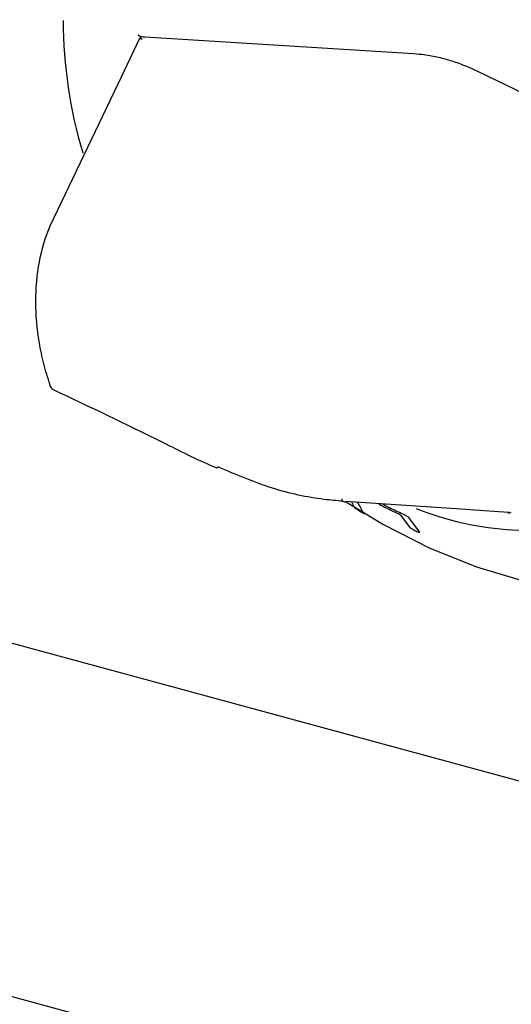
# Model space of a CAD drawing. Units: inches. Extents: x 0.3 to 21.8, y 0.1 to 16.9.
# Drawn here: x 3.5 to 3.6, y 4.8 to 5 of the extents above; entities that cross this region are included whole.
import ezdxf

# ---------------------------------------------------------------- set-up
doc = ezdxf.new("R2010")
doc.units = ezdxf.units.IN
doc.header["$MEASUREMENT"] = 0

msp = doc.modelspace()

# ---------------------------------------------------------------- linework, layer by layer
at = {"color": 7, "linetype": 'Continuous', "lineweight": 25}
for p, q in [((2.657636029337683, 5.078499021456504), (4.868819523869035, 4.477546727573947)), ((2.68625880382624, 4.998747758494131), (4.805177220345063, 4.422871135813899)), ((3.605674798644972, 4.963080270370807), (3.550991774855826, 4.966471483831599)), ((3.673327188702752, 4.933223344344474), (3.618644164014301, 4.959555475257247)), ((3.59304183034276, 4.871829793157474), (3.593607531798158, 4.870788093103001)), ((3.593607531798158, 4.870788093103001), (3.593694931036257, 4.870627176849574)), ((3.595564904136503, 4.869459406099632), (3.595477505283028, 4.869620323440802)), ((3.595564904136503, 4.869459406099632), (3.595632299943479, 4.869525186473356)), ((3.603027837433547, 4.869152007666109), (3.60495682569797, 4.866647059696972)), ((3.606924184143524, 4.865748285833598), (3.604711097831483, 4.868630045573788)), ((3.606937287353864, 4.865683517706302), (3.606938516808214, 4.865684717691438))]:
    msp.add_line(p, q, dxfattribs=at)
at = {"color": 7, "linetype": 'Continuous', "lineweight": 25, "flags": 128}
for points in [[(3.549835294187572, 4.966056566233348), (3.546139058870454, 4.958312689101423), (3.531719632167402, 4.928107336484129)], [(3.591823038438513, 4.871944130748886), (3.599413542150735, 4.867304991892086), (3.608870629608126, 4.862495518878694), (3.618519724279224, 4.858620801751276), (3.628251498065823, 4.855724742603145), (3.637955686082301, 4.853840154941655), (3.647522336000834, 4.852988391898053), (3.656843053855205, 4.853179104287972), (3.665812232187757, 4.854410131263828), (3.672659064134633, 4.856132871556967)], [(3.625155233931292, 4.869704332775879), (3.622992145019857, 4.869847486791818), (3.614339767234697, 4.870420007476626), (3.591831701899327, 4.871909895834094)]]:
    msp.add_lwpolyline(points, dxfattribs=at)
at = {"color": 7, "linetype": 'Continuous', "lineweight": 25}
for centre, radius, start, end in [((3.631645757221118, 4.970454817787891), 0.09728914003533128, 180.3551606395224, 196.4400311800895), ((3.532847957508019, 4.927568961598768), 0.00125000000000128, 154.4792262673538, 157.5913057590862), ((3.531874845488516, 4.895545790892637), 0.0002190777774217622, 142.0510692928924, 195.1266645613728), ((3.532847957487454, 4.895887652008571), 0.001250000000001355, 198.6160163955198, 244.4842025156825), ((3.565664509230577, 4.879151063178091), 0.0003026530444729318, 266.598356461216, 320.4128164466067), ((3.591590201619882, 4.87238980821056), 0.0005372506622215367, 169.2883665555301, 296.7123380684001), ((3.629348546504589, 4.928616767700697), 0.0625679832371718, 248.3126296510397, 285.2548446051769), ((3.624966978331052, 4.870851694755536), 0.001249999999999678, 266.2100872342576, 299.21818552272)]:
    msp.add_arc(centre, radius, start, end, dxfattribs=at)
for points, knots in [([(3.550431396469061, 4.966046117040554), (3.550282997494542, 4.966208633108678), (3.550134869028931, 4.96637124663589), (3.54998700063349, 4.966533953300879), (3.549862803055663, 4.966670613833562), (3.549738788915779, 4.966807340123297), (3.54961495232575, 4.966944129792575)], [-0.0003888250583572852, -0.0003888250583572852, -0.0003888250583572852, -0.0003888250583572852, 2.97613496347271e-17, 2.97613496347271e-17, 2.97613496347271e-17, 0.0003265818005335704, 0.0003265818005335704, 0.0003265818005335704, 0.0003265818005335704]), ([(3.549840652779136, 4.966054056302155), (3.549851276091912, 4.966079046575063), (3.549891145320144, 4.966172834917288), (3.5500048670588, 4.966255016585358), (3.550198185605215, 4.966262690355486), (3.550343581716786, 4.966127666980781), (3.550431396469111, 4.966046117040555)], [0, 0, 0, 0, 0.06899022192072349, 0.2589198832330049, 0.5524105410855019, 1, 1, 1, 1]), ([(3.531702089692404, 4.895680514711874), (3.531220520510861, 4.897109743271411), (3.530798196621432, 4.898539103000382), (3.530071324706743, 4.901398081241608), (3.529766309584253, 4.902831160738841), (3.529035830564331, 4.907095923600404), (3.528791173193827, 4.909897529338678), (3.528790351145555, 4.915416935490549), (3.529034203488304, 4.918089892742728), (3.530010556354554, 4.923261829864346), (3.530738951565909, 4.925731828788374), (3.531702089707238, 4.928067516912549)], [0, 0, 0, 0, 0.1249999999999895, 0.1249999999999895, 0.249999999999979, 0.249999999999979, 0.499999999999986, 0.499999999999986, 0.749999999999993, 0.749999999999993, 1, 1, 1, 1]), ([(3.532303601999232, 4.894736138667922), (3.539747073744268, 4.891222952482996), (3.550635965611107, 4.886083589322081), (3.561672690670745, 4.880390146778309), (3.565394379506377, 4.878885854989175), (3.565624258345295, 4.878792938879003)], [0, 0, 0, 0, 0.6696348921193576, 0.9795942243501721, 0.9999999999999999, 0.9999999999999999, 0.9999999999999999, 0.9999999999999999]), ([(3.591309911554958, 4.871961887699013), (3.590027384219739, 4.872074535947083), (3.585302139368354, 4.872489568468875), (3.576712576308907, 4.874340434603249), (3.56957436931745, 4.877388337994123), (3.565897750557216, 4.878958197035711)], [0, 0, 0, 0, 0.1530129772922411, 0.5637492186640309, 1, 1, 1, 1]), ([(3.594501539585718, 4.871417526736525), (3.594468870751061, 4.871458867568257), (3.594406527207749, 4.871537760309937), (3.594213688802958, 4.87168717844349), (3.594121900252366, 4.871758299514656)], [0, 0, 0, 0, 0.5240131202530341, 1, 1, 1, 1]), ([(3.598535906011029, 4.871426603610413), (3.598870045145013, 4.871252955957477), (3.599205140695069, 4.871080906324016), (3.599541153580032, 4.870910488934856), (3.599877166457357, 4.87074007154957), (3.600214104499843, 4.870571282432607), (3.600551928172671, 4.870404155083568), (3.601227065298277, 4.870070152800375), (3.601905787460025, 4.869742764976549), (3.602587773095733, 4.869422251622778)], [5.551115123125783e-17, 5.551115123125783e-17, 5.551115123125783e-17, 5.551115123125783e-17, 0.0003589358160914063, 0.0003589358160914063, 0.0003589358160914063, 0.0007178716201885337, 0.0007178716201885337, 0.0007178716201885337, 0.001435226223710351, 0.001435226223710351, 0.001435226223710351, 0.001435226223710351]), ([(3.603514659948763, 4.869344393577077), (3.603059684844649, 4.86955318267879), (3.602149737220444, 4.869970759696399), (3.600710094396518, 4.870656161223041), (3.599736123768867, 4.871152393849315), (3.599207633142777, 4.871421656888571)], [0, 0, 0, 0, 0.3138409525848548, 0.6276801227145498, 1, 1, 1, 1]), ([(3.593694931036257, 4.870627176849574), (3.593850036250889, 4.870528601091436), (3.594005325042814, 4.87043033988918), (3.594160795906466, 4.870332393833729), (3.594316266768756, 4.870234447779137), (3.594471920308284, 4.870136816489879), (3.594627755023355, 4.87003950053346), (3.594939413778152, 4.869844875287182), (3.595251800806019, 4.869651509056075), (3.595564904136503, 4.869459406099632)], [0, 0, 0, 0, 0.0001714528677076205, 0.0001714528677076205, 0.0001714528677076205, 0.0003429057329152075, 0.0003429057329152075, 0.0003429057329152075, 0.0006858017032769204, 0.0006858017032769204, 0.0006858017032769204, 0.0006858017032769204]), ([(3.602587773095733, 4.869422251622778), (3.602633339026842, 4.869400313052932), (3.602680406484556, 4.869377450250328), (3.602725948246786, 4.869353184492469), (3.602772114895522, 4.869328585779891), (3.602817298873088, 4.869302767810154), (3.602857461848742, 4.869278394029246), (3.602892961752985, 4.869256850135294), (3.60292617351981, 4.869235548731947), (3.602952644964347, 4.869216756535926), (3.602979257932418, 4.86919786387172), (3.602997621214647, 4.869181954691805), (3.603011868965357, 4.869168065902468), (3.603017499917684, 4.869162576817752), (3.603022668567151, 4.869157291834869), (3.603027837433547, 4.869152007666109)], [0, 0, 0, 0, 4.735938838362088e-05, 4.735938838362088e-05, 4.735938838362088e-05, 9.539632926236621e-05, 9.539632926236621e-05, 9.539632926236621e-05, 0.0001376758608041603, 0.0001376758608041603, 0.0001376758608041603, 0.0001803442416108228, 0.0001803442416108228, 0.0001803442416108228, 0.000197033831784128, 0.000197033831784128, 0.000197033831784128, 0.000197033831784128]), ([(3.604711097831483, 4.868630045573788), (3.604675150323533, 4.868669551139109), (3.604630286804095, 4.868712588742849), (3.604479121022438, 4.868823160822033), (3.604384394015744, 4.868885117591736), (3.60416234442503, 4.869017275010265), (3.604037401662207, 4.86908610026743), (3.603776386341617, 4.869221276021334), (3.60364522219718, 4.869284294701323), (3.603514659948763, 4.869344393577077)], [0, 0, 0, 0, 0.25, 0.25, 0.5, 0.5, 0.75, 0.75, 1, 1, 1, 1]), ([(3.60495682569797, 4.866647059696972), (3.604991847180716, 4.866607862048742), (3.605036076817711, 4.866564727568905), (3.605187292724032, 4.866451787397519), (3.605280924324271, 4.86638898892558), (3.605613864402426, 4.866185590277747), (3.605890911131552, 4.866038978248281), (3.606401563078738, 4.865805467890502), (3.606635869338552, 4.865718557056508), (3.606852499248713, 4.865669880523471), (3.606903088792694, 4.865667193793888), (3.606952407798344, 4.865688390056999), (3.60694673756562, 4.86571456510697), (3.606924184143524, 4.865748285833598)], [0, 0, 0, 0, 0.1250000000000786, 0.1250000000000786, 0.2500000000001573, 0.2500000000001573, 0.5000000000002033, 0.5000000000002033, 0.7500000000002492, 0.7500000000002492, 0.8750000000001247, 0.8750000000001247, 1, 1, 1, 1])]:
    msp.add_open_spline(points, degree=3, knots=knots, dxfattribs=at)
for points in [[(3.550991774855826, 4.966471483831599), (3.550370320735836, 4.966510023828675), (3.549864955601849, 4.966667976634223), (3.549614952325751, 4.966944129792575)], [(3.618644164026549, 4.959555475251349), (3.617748046558863, 4.959986992758047), (3.616519376228876, 4.960514774354047), (3.61492542340969, 4.961130988467076), (3.613520432071323, 4.961599388123828), (3.61215948221516, 4.962001248007833), (3.6107985322579, 4.962339142137323), (3.609393540888191, 4.962634435551553), (3.607799587600595, 4.96288462588613), (3.606570917076509, 4.963024696836701), (3.605674798632725, 4.963080270371565)], [(3.595477505283035, 4.869620323440773), (3.595153468600048, 4.870218595342526), (3.5948281468321, 4.870817663585459), (3.594501539585766, 4.871417526736487)]]:
    msp.add_open_spline(points, degree=3, dxfattribs=at)

doc.saveas('drawing.dxf')
